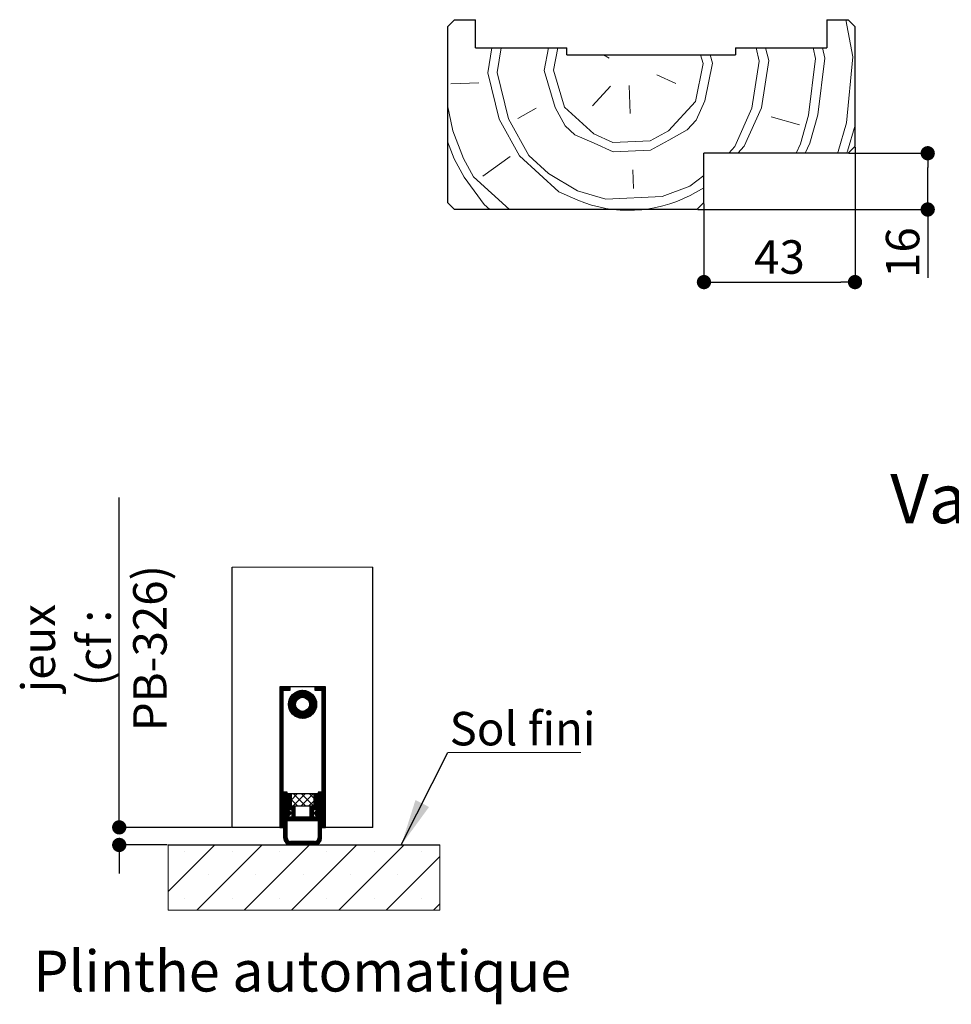
# Paper-space layout 'Feuille2' of a CAD drawing. Units: millimetres. Extents: x 74 to 278, y 10 to 308.
# Drawn here: x 91 to 157, y 96 to 166 of the extents above; entities that cross this region are included whole.
import ezdxf

# ---------------------------------------------------------------- set-up
doc = ezdxf.new("R2010")
doc.units = ezdxf.units.MM
doc.header["$PDSIZE"] = -1
doc.styles.add('SLDTEXTSTYLE0', font='TXT', dxfattribs={"width": 0.75})
doc.dimstyles.new('SLDDIMSTYLE1', dxfattribs={"dimtxt": 0.18, "dimasz": 3.302, "dimexe": 0, "dimexo": 0.0625, "dimgap": 0, "dimtad": 0, "dimtih": 1, "dimtoh": 1, "dimdec": 0, "dimrnd": 1e-09, "dimzin": 0, "dimdsep": 46, "dimtxsty": 'Standard', "dimsah": 1, "dimcen": 0.09, "dimadec": 0, "dimazin": 0, "dimtfac": 3.302, "dimtdec": 0, "dimtofl": 0, "dimtmove": 0, "dimatfit": 3, "dimfxl": 1, "dimfrac": 2, "dimtolj": 1, "dimtzin": 0, "dimarcsym": 0})
doc.dimstyles.new('SLDDIMSTYLE2', dxfattribs={"dimtxt": 2.38125, "dimasz": 1.016, "dimexe": 0, "dimexo": 0.0625, "dimgap": 0.595312, "dimtad": 1, "dimlfac": 4, "dimrnd": 1e-09, "dimzin": 12, "dimdsep": 46, "dimtxsty": 'SLDTEXTSTYLE0', "dimblk1": 'DOT', "dimblk2": 'DOT', "dimsah": 1, "dimcen": 0.09, "dimadec": 0, "dimazin": 3, "dimtfac": 1, "dimtofl": 0, "dimtmove": 0, "dimatfit": 3, "dimldrblk": 'DOT', "dimfxl": 1, "dimfrac": 2, "dimtolj": 1, "dimtzin": 12, "dimarcsym": 0})

# ---------------------------------------------------------------- blocks, each defined once
blk = doc.blocks.new('SW_HATCH_3')
at = {"color": 0, "linetype": 'Continuous', "lineweight": 18}
for p, q in [((-2.5, 0.026), (-2.47, 0.056)), ((-2.5, -0.044), (-2.4, 0.056)), ((-2.5, -0.115), (-2.33, 0.056)), ((-2.5, -0.185), (-2.259, 0.056)), ((-2.5, -0.255), (-2.189, 0.056)), ((-2.5, -0.325), (-2.119, 0.056)), ((-2.5, -0.395), (-2.049, 0.056)), ((-2.229, -0.194), (-1.979, 0.056)), ((-2.159, -0.194), (-1.909, 0.056)), ((-2.088, -0.194), (-1.838, 0.056)), ((-2.018, -0.194), (-1.768, 0.056)), ((-1.948, -0.194), (-1.75, 0.004)), ((0, 0), (0.056, 0.056)), ((0, -0.07), (0.126, 0.056)), ((0, -0.14), (0.196, 0.056)), ((0.016, -0.194), (0.266, 0.056)), ((0.086, -0.194), (0.336, 0.056)), ((0.157, -0.194), (0.407, 0.056)), ((0.227, -0.194), (0.477, 0.056)), ((0.297, -0.194), (0.547, 0.056)), ((0.367, -0.194), (0.617, 0.056)), ((0.437, -0.194), (0.687, 0.056)), ((0.5, -0.202), (0.75, 0.048)), ((-2.5, -0.465), (-2.25, -0.215)), ((-2.5, -0.536), (-2.25, -0.286)), ((-2.5, -0.606), (-2.25, -0.356)), ((-2.5, -0.676), (-2.25, -0.426)), ((-2.5, -0.746), (-2.25, -0.496)), ((-2.5, -0.816), (-2.25, -0.566)), ((-2.5, -0.886), (-2.25, -0.636)), ((-1.878, -0.194), (-1.75, -0.066)), ((-1.875, -1.173), (-0.896, -0.194)), ((-1.874, -1.242), (-0.827, -0.195)), ((-1.87, -1.099), (-0.97, -0.199)), ((-1.869, -1.307), (-0.762, -0.201)), ((-1.86, -1.369), (-0.701, -0.21)), ((-1.859, -1.017), (-1.052, -0.21)), ((-1.848, -1.427), (-0.643, -0.222)), ((-1.838, -0.926), (-1.143, -0.231)), ((-1.808, -0.194), (-1.75, -0.136)), ((-1.802, -0.82), (-1.249, -0.267)), ((-1.733, -0.681), (-1.388, -0.336)), ((-1.097, -0.746), (-0.587, -0.236)), ((-0.988, -0.707), (-0.535, -0.254)), ((-0.906, -0.695), (-0.484, -0.274)), ((-0.836, -0.696), (-0.436, -0.296)), ((-0.775, -0.704), (-0.39, -0.32)), ((-0.719, -0.719), (-0.346, -0.346)), ((-0.669, -0.739), (-0.303, -0.374)), ((-0.622, -0.763), (-0.263, -0.403)), ((-0.58, -0.79), (-0.224, -0.435)), ((-0.541, -0.822), (-0.187, -0.468)), ((-0.506, -0.857), (-0.152, -0.503)), ((-0.474, -0.895), (-0.119, -0.54)), ((-0.446, -0.937), (-0.087, -0.578)), ((-0.422, -0.983), (-0.057, -0.619)), ((-0.402, -1.033), (-0.029, -0.661)), ((0.5, -0.272), (0.75, -0.022)), ((0.5, -0.342), (0.75, -0.092)), ((0.5, -0.412), (0.75, -0.162)), ((0.5, -0.482), (0.75, -0.232)), ((0.5, -0.552), (0.75, -0.302)), ((0.5, -0.623), (0.75, -0.373)), ((0.5, -0.693), (0.75, -0.443)), ((0.5, -0.763), (0.75, -0.513)), ((0.5, -0.833), (0.75, -0.583)), ((0.5, -0.903), (0.75, -0.653)), ((-2.5, -0.957), (-2.25, -0.707)), ((-2.5, -1.027), (-2.25, -0.777)), ((-2.5, -1.097), (-2.25, -0.847)), ((-2.5, -1.167), (-2.25, -0.917)), ((-2.5, -1.237), (-2.25, -0.987)), ((-2.5, -1.307), (-2.25, -1.057)), ((-2.5, -1.377), (-2.25, -1.127)), ((-2.5, -1.448), (-2.25, -1.198)), ((-2.5, -1.518), (-2.25, -1.268)), ((-2.5, -1.588), (-2.25, -1.338)), ((-1.833, -1.482), (-1.323, -0.972)), ((-1.815, -1.535), (-1.362, -1.082)), ((-1.795, -1.585), (-1.374, -1.164)), ((-1.773, -1.633), (-1.373, -1.233)), ((-1.749, -1.679), (-1.365, -1.295)), ((-1.723, -1.723), (-1.35, -1.35)), ((-1.113, -2.165), (0.096, -0.956)), ((-1.055, -2.178), (0.109, -1.014)), ((-0.994, -2.187), (0.118, -1.075)), ((-0.93, -2.193), (0.123, -1.139)), ((-0.861, -2.194), (0.125, -1.208)), ((-0.787, -2.19), (0.121, -1.282)), ((-0.707, -2.18), (0.111, -1.363)), ((-0.421, -1.403), (0.081, -0.901)), ((-0.386, -1.088), (-0.003, -0.705)), ((-0.386, -1.298), (0.063, -0.849)), ((-0.377, -1.149), (0.021, -0.751)), ((-0.376, -1.217), (0.043, -0.799)), ((0.5, -0.973), (0.75, -0.723)), ((0.5, -1.043), (0.75, -0.793)), ((0.5, -1.114), (0.75, -0.864)), ((0.5, -1.184), (0.75, -0.934)), ((0.5, -1.254), (0.75, -1.004)), ((0.5, -1.324), (0.75, -1.074)), ((0.5, -1.394), (0.75, -1.144)), ((0.5, -1.464), (0.75, -1.214)), ((0.5, -1.535), (0.75, -1.285)), ((0.5, -1.605), (0.75, -1.355)), ((-2.5, -1.658), (-2.25, -1.408)), ((-2.5, -1.728), (-2.25, -1.478)), ((-2.5, -1.798), (-2.25, -1.548)), ((-2.5, -1.869), (-2.25, -1.619)), ((-2.5, -1.939), (-2.25, -1.689)), ((-2.5, -2.009), (-2.25, -1.759)), ((-2.5, -2.079), (-2.25, -1.829)), ((-2.5, -2.149), (-2.25, -1.899)), ((-2.5, -2.219), (-2.25, -1.969)), ((-2.5, -2.29), (-2.25, -2.04)), ((-1.696, -1.766), (-1.33, -1.401)), ((-1.666, -1.806), (-1.306, -1.447)), ((-1.634, -1.845), (-1.279, -1.489)), ((-1.601, -1.882), (-1.247, -1.528)), ((-1.566, -1.917), (-1.212, -1.563)), ((-1.529, -1.95), (-1.174, -1.595)), ((-1.491, -1.982), (-1.132, -1.623)), ((-1.451, -2.012), (-1.086, -1.647)), ((-1.409, -2.04), (-1.036, -1.668)), ((-1.365, -2.066), (-0.981, -1.683)), ((-1.319, -2.09), (-0.92, -1.692)), ((-1.271, -2.113), (-0.852, -1.694)), ((-1.221, -2.133), (-0.771, -1.683)), ((-1.168, -2.15), (-0.666, -1.649)), ((-0.617, -2.16), (0.091, -1.452)), ((-0.513, -2.126), (0.057, -1.557)), ((-0.378, -2.062), (-0.007, -1.691)), ((0.5, -1.675), (0.75, -1.425)), ((0.5, -1.745), (0.75, -1.495)), ((0.5, -1.815), (0.75, -1.565)), ((0.5, -1.885), (0.75, -1.635)), ((0.5, -1.956), (0.75, -1.706)), ((0.5, -2.026), (0.75, -1.776)), ((0.5, -2.096), (0.75, -1.846)), ((0.5, -2.166), (0.75, -1.916)), ((0.5, -2.236), (0.75, -1.986)), ((0.5, -2.306), (0.75, -2.056)), ((-2.5, -2.36), (-2.25, -2.11)), ((-2.5, -2.43), (-2.25, -2.18)), ((-2.5, -2.5), (-2.25, -2.25)), ((-2.5, -2.57), (-2.25, -2.32)), ((-2.5, -2.64), (-2.25, -2.39)), ((-2.5, -2.71), (-2.25, -2.46)), ((-2.5, -2.781), (-2.25, -2.531)), ((-2.5, -2.851), (-2.25, -2.601)), ((-2.5, -2.921), (-2.25, -2.671)), ((-2.5, -2.991), (-2.25, -2.741)), ((0.5, -2.376), (0.75, -2.126)), ((0.5, -2.447), (0.75, -2.197)), ((0.5, -2.517), (0.75, -2.267)), ((0.5, -2.587), (0.75, -2.337)), ((0.5, -2.657), (0.75, -2.407)), ((0.5, -2.727), (0.75, -2.477)), ((0.5, -2.797), (0.75, -2.547)), ((0.5, -2.868), (0.75, -2.618)), ((0.5, -2.938), (0.75, -2.688)), ((0.5, -3.008), (0.75, -2.758)), ((-2.5, -3.061), (-2.25, -2.811)), ((-2.5, -3.131), (-2.25, -2.881)), ((-2.5, -3.202), (-2.25, -2.952)), ((-2.5, -3.272), (-2.25, -3.022)), ((-2.5, -3.342), (-2.25, -3.092)), ((-2.5, -3.412), (-2.25, -3.162)), ((-2.5, -3.482), (-2.25, -3.232)), ((-2.5, -3.552), (-2.25, -3.302)), ((-2.5, -3.623), (-2.25, -3.373)), ((-2.5, -3.693), (-2.25, -3.443)), ((0.5, -3.078), (0.75, -2.828)), ((0.5, -3.148), (0.75, -2.898)), ((0.5, -3.218), (0.75, -2.968)), ((0.5, -3.289), (0.75, -3.039)), ((0.5, -3.359), (0.75, -3.109)), ((0.5, -3.429), (0.75, -3.179)), ((0.5, -3.499), (0.75, -3.249)), ((0.5, -3.569), (0.75, -3.319)), ((0.5, -3.639), (0.75, -3.389)), ((0.5, -3.709), (0.75, -3.459)), ((-2.5, -3.763), (-2.25, -3.513)), ((-2.5, -3.833), (-2.25, -3.583)), ((-2.5, -3.903), (-2.25, -3.653)), ((-2.5, -3.973), (-2.25, -3.723)), ((-2.5, -4.043), (-2.25, -3.793)), ((-2.5, -4.114), (-2.25, -3.864)), ((-2.5, -4.184), (-2.25, -3.934)), ((-2.5, -4.254), (-2.25, -4.004)), ((-2.5, -4.324), (-2.25, -4.074)), ((-2.5, -4.394), (-2.25, -4.144)), ((0.5, -3.78), (0.75, -3.53)), ((0.5, -3.85), (0.75, -3.6)), ((0.5, -3.92), (0.75, -3.67)), ((0.5, -3.99), (0.75, -3.74)), ((0.5, -4.06), (0.75, -3.81)), ((0.5, -4.13), (0.75, -3.88)), ((0.5, -4.201), (0.75, -3.951)), ((0.5, -4.271), (0.75, -4.021)), ((0.5, -4.341), (0.75, -4.091)), ((0.5, -4.411), (0.75, -4.161)), ((-2.5, -4.464), (-2.25, -4.214)), ((-2.5, -4.535), (-2.25, -4.285)), ((-2.5, -4.605), (-2.25, -4.355)), ((-2.5, -4.675), (-2.25, -4.425)), ((-2.5, -4.745), (-2.25, -4.495)), ((-2.5, -4.815), (-2.25, -4.565)), ((-2.5, -4.885), (-2.25, -4.635)), ((-2.5, -4.956), (-2.25, -4.706)), ((-2.5, -5.026), (-2.25, -4.776)), ((-2.5, -5.096), (-2.25, -4.846)), ((0.5, -4.481), (0.75, -4.231)), ((0.5, -4.551), (0.75, -4.301)), ((0.5, -4.622), (0.75, -4.372)), ((0.5, -4.692), (0.75, -4.442)), ((0.5, -4.762), (0.75, -4.512)), ((0.5, -4.832), (0.75, -4.582)), ((0.5, -4.902), (0.75, -4.652)), ((0.5, -4.972), (0.75, -4.722)), ((0.5, -5.043), (0.75, -4.793)), ((0.5, -5.113), (0.75, -4.863)), ((-2.5, -5.166), (-2.25, -4.916)), ((-2.5, -5.236), (-2.25, -4.986)), ((-2.5, -5.306), (-2.25, -5.056)), ((-2.5, -5.376), (-2.25, -5.126)), ((-2.5, -5.447), (-2.25, -5.197)), ((-2.5, -5.517), (-2.25, -5.267)), ((-2.5, -5.587), (-2.25, -5.337)), ((-2.5, -5.657), (-2.25, -5.407)), ((-2.5, -5.727), (-2.25, -5.477)), ((-2.5, -5.797), (-2.25, -5.547)), ((0.5, -5.183), (0.75, -4.933)), ((0.5, -5.253), (0.75, -5.003)), ((0.5, -5.323), (0.75, -5.073)), ((0.5, -5.393), (0.75, -5.143)), ((0.5, -5.463), (0.75, -5.213)), ((0.5, -5.534), (0.75, -5.284)), ((0.5, -5.604), (0.75, -5.354)), ((0.5, -5.674), (0.75, -5.424)), ((0.5, -5.744), (0.75, -5.494)), ((0.5, -5.814), (0.75, -5.564)), ((-2.5, -5.868), (-2.25, -5.618)), ((-2.5, -5.938), (-2.25, -5.688)), ((-2.5, -6.008), (-2.25, -5.758)), ((-2.5, -6.078), (-2.25, -5.828)), ((-2.5, -6.148), (-2.25, -5.898)), ((-2.5, -6.218), (-2.25, -5.968)), ((-2.5, -6.289), (-2.25, -6.039)), ((-2.5, -6.359), (-2.25, -6.109)), ((-2.5, -6.429), (-2.25, -6.179)), ((-2.5, -6.499), (-2.25, -6.249)), ((0.5, -5.884), (0.75, -5.634)), ((0.5, -5.955), (0.75, -5.705)), ((0.5, -6.025), (0.75, -5.775)), ((0.5, -6.095), (0.75, -5.845)), ((0.5, -6.165), (0.75, -5.915)), ((0.5, -6.235), (0.75, -5.985)), ((0.5, -6.305), (0.75, -6.055)), ((0.5, -6.376), (0.75, -6.126)), ((0.5, -6.446), (0.75, -6.196)), ((0.5, -6.516), (0.75, -6.266)), ((-2.5, -6.569), (-2.25, -6.319)), ((-2.5, -6.639), (-2.25, -6.389)), ((-2.5, -6.709), (-2.25, -6.459)), ((-2.5, -6.78), (-2.25, -6.53)), ((-2.5, -6.85), (-2.25, -6.6)), ((-2.5, -6.92), (-2.25, -6.67)), ((-2.5, -6.99), (-2.25, -6.74)), ((-2.5, -7.06), (-2.25, -6.81)), ((-2.5, -7.13), (-2.25, -6.88)), ((-2.5, -7.201), (-2.25, -6.951)), ((0.5, -6.586), (0.75, -6.336)), ((0.5, -6.656), (0.75, -6.406)), ((0.5, -6.726), (0.75, -6.476)), ((0.5, -6.796), (0.75, -6.546)), ((0.5, -6.867), (0.75, -6.617)), ((0.5, -6.937), (0.75, -6.687)), ((0.5, -7.007), (0.75, -6.757)), ((0.5, -7.077), (0.75, -6.827)), ((0.5, -7.147), (0.75, -6.897)), ((0.5, -7.217), (0.75, -6.967)), ((-2.5, -7.271), (-2.25, -7.021)), ((-2.5, -7.341), (-2.25, -7.091)), ((-2.5, -7.411), (-2.25, -7.161)), ((-2.5, -7.481), (-2.25, -7.231)), ((-2.5, -7.551), (-2.25, -7.301)), ((-2.5, -7.622), (-2.25, -7.372)), ((-2.5, -7.692), (-2.25, -7.442)), ((-2.5, -7.762), (-2.25, -7.512)), ((-2.5, -7.832), (-2.25, -7.582)), ((-2.5, -7.902), (-2.25, -7.652)), ((-2.225, -7.487), (-2.182, -7.444)), ((-2.225, -7.557), (-2.112, -7.444)), ((-2.225, -7.627), (-2.042, -7.444)), ((-2.225, -7.697), (-1.975, -7.447)), ((-2.225, -7.768), (-1.975, -7.518)), ((-2.225, -7.838), (-1.975, -7.588)), ((-2.225, -7.908), (-1.975, -7.658)), ((-1.95, -7.633), (-1.886, -7.569)), ((-1.95, -7.703), (-1.816, -7.569)), ((-1.95, -7.773), (-1.746, -7.569)), ((-1.95, -7.843), (-1.7, -7.593)), ((-1.95, -7.913), (-1.7, -7.663)), ((-1.687, -8.002), (-1.255, -7.569)), ((-1.544, -8.419), (-0.694, -7.569)), ((-0.665, -8.419), (-1.515, -7.569)), ((-0.982, -8.419), (-0.132, -7.569)), ((-0.104, -8.419), (-0.954, -7.569)), ((-0.063, -7.899), (-0.392, -7.569)), ((-0.05, -7.627), (0.008, -7.569)), ((-0.05, -7.697), (0.078, -7.569)), ((-0.05, -7.767), (0.148, -7.569)), ((-0.05, -7.838), (0.2, -7.588)), ((-0.05, -7.908), (0.2, -7.658)), ((0.225, -7.492), (0.273, -7.444)), ((0.225, -7.563), (0.343, -7.444)), ((0.225, -7.633), (0.414, -7.444)), ((0.225, -7.703), (0.475, -7.453)), ((0.225, -7.773), (0.475, -7.523)), ((0.225, -7.843), (0.475, -7.593)), ((0.225, -7.913), (0.475, -7.663)), ((0.5, -7.288), (0.75, -7.038)), ((0.5, -7.358), (0.75, -7.108)), ((0.5, -7.428), (0.75, -7.178)), ((0.5, -7.498), (0.75, -7.248)), ((0.5, -7.568), (0.75, -7.318)), ((0.5, -7.638), (0.75, -7.388)), ((0.5, -7.709), (0.75, -7.459)), ((0.5, -7.779), (0.75, -7.529)), ((0.5, -7.849), (0.75, -7.599)), ((0.5, -7.919), (0.75, -7.669)), ((-2.5, -7.972), (-2.25, -7.722)), ((-2.5, -8.043), (-2.25, -7.793)), ((-2.5, -8.113), (-2.25, -7.863)), ((-2.5, -8.183), (-2.25, -7.933)), ((-2.5, -8.253), (-2.25, -8.003)), ((-2.5, -8.323), (-2.25, -8.073)), ((-2.5, -8.393), (-2.25, -8.143)), ((-2.5, -8.463), (-2.25, -8.213)), ((-2.5, -8.534), (-2.25, -8.284)), ((-2.5, -8.604), (-2.25, -8.354)), ((-2.225, -7.978), (-1.975, -7.728)), ((-2.225, -8.048), (-1.975, -7.798)), ((-2.225, -8.118), (-1.975, -7.868)), ((-2.225, -8.188), (-1.975, -7.938)), ((-2.225, -8.259), (-1.975, -8.009)), ((-2.225, -8.329), (-1.975, -8.079)), ((-2.225, -8.399), (-1.975, -8.149)), ((-2.225, -8.469), (-1.975, -8.219)), ((-2.225, -8.539), (-1.975, -8.289)), ((-2.225, -8.609), (-1.975, -8.359)), ((-1.95, -7.984), (-1.7, -7.734)), ((-1.95, -8.054), (-1.7, -7.804)), ((-1.95, -8.124), (-1.7, -7.874)), ((-1.95, -8.194), (-1.7, -7.944)), ((-1.95, -8.264), (-1.7, -8.014)), ((-1.95, -8.334), (-1.7, -8.084)), ((-1.95, -8.405), (-1.7, -8.155)), ((-1.95, -8.475), (-1.7, -8.225)), ((-1.95, -8.545), (-1.7, -8.295)), ((-1.95, -8.615), (-1.7, -8.365)), ((-1.226, -8.419), (-1.687, -7.958)), ((-0.421, -8.419), (-0.063, -8.061)), ((-0.35, -8.769), (0.2, -8.219)), ((-0.35, -8.839), (0.2, -8.289)), ((-0.35, -8.909), (0.2, -8.359)), ((-0.05, -7.978), (0.2, -7.728)), ((-0.05, -8.048), (0.2, -7.798)), ((-0.05, -8.118), (0.2, -7.868)), ((-0.05, -8.188), (0.2, -7.938)), ((-0.05, -8.259), (0.2, -8.009)), ((-0.05, -8.329), (0.2, -8.079)), ((-0.05, -8.399), (0.2, -8.149)), ((0.225, -7.984), (0.475, -7.734)), ((0.225, -8.054), (0.475, -7.804)), ((0.225, -8.124), (0.475, -7.874)), ((0.225, -8.194), (0.475, -7.944)), ((0.225, -8.264), (0.475, -8.014)), ((0.225, -8.334), (0.475, -8.084)), ((0.225, -8.404), (0.475, -8.154)), ((0.225, -8.475), (0.475, -8.225)), ((0.225, -8.545), (0.475, -8.295)), ((0.225, -8.615), (0.475, -8.365)), ((0.5, -7.989), (0.75, -7.739)), ((0.5, -8.059), (0.75, -7.809)), ((0.5, -8.129), (0.75, -7.879)), ((0.5, -8.2), (0.75, -7.95)), ((0.5, -8.27), (0.75, -8.02)), ((0.5, -8.34), (0.75, -8.09)), ((0.5, -8.41), (0.75, -8.16)), ((0.5, -8.48), (0.75, -8.23)), ((0.5, -8.55), (0.75, -8.3)), ((0.5, -8.621), (0.75, -8.371)), ((-2.5, -8.674), (-2.25, -8.424)), ((-2.5, -8.744), (-2.25, -8.494)), ((-2.5, -8.814), (-2.25, -8.564)), ((-2.5, -8.884), (-2.25, -8.634)), ((-2.5, -8.955), (-2.25, -8.705)), ((-2.5, -9.025), (-2.25, -8.775)), ((-2.5, -9.095), (-2.25, -8.845)), ((-2.5, -9.165), (-2.25, -8.915)), ((-2.5, -9.235), (-2.25, -8.985)), ((-2.5, -9.305), (-2.25, -9.055)), ((-2.225, -8.68), (-1.975, -8.43)), ((-2.225, -8.75), (-1.975, -8.5)), ((-2.225, -8.82), (-1.975, -8.57)), ((-2.225, -8.89), (-1.975, -8.64)), ((-2.225, -8.96), (-1.975, -8.71)), ((-2.225, -9.03), (-1.951, -8.757)), ((-2.225, -9.101), (-1.881, -8.757)), ((-2.225, -9.171), (-1.831, -8.777)), ((-2.225, -9.241), (-1.91, -8.925)), ((-2.225, -9.311), (-1.898, -8.984)), ((-2.225, -9.381), (-1.851, -9.007)), ((-1.946, -8.682), (-1.696, -8.432)), ((-1.905, -9.132), (-1.696, -8.922)), ((-1.88, -9.457), (-1.4, -8.977)), ((-1.876, -8.682), (-1.626, -8.432)), ((-1.869, -8.885), (-1.797, -8.813)), ((-1.81, -8.896), (-1.763, -8.849)), ((-1.809, -9.457), (-1.4, -9.047)), ((-1.806, -8.682), (-1.556, -8.432)), ((-1.788, -8.944), (-1.73, -8.886)), ((-1.736, -8.682), (-1.486, -8.432)), ((-1.666, -8.682), (-1.416, -8.432)), ((-1.65, -8.736), (-1.4, -8.486)), ((-1.65, -8.806), (-1.4, -8.556)), ((-1.65, -8.876), (-1.4, -8.626)), ((-1.65, -8.946), (-1.4, -8.696)), ((-1.65, -9.017), (-1.4, -8.767)), ((-1.65, -9.087), (-1.4, -8.837)), ((-1.65, -9.157), (-1.4, -8.907)), ((-0.547, -9.457), (-0.1, -9.01)), ((-0.476, -9.457), (-0.1, -9.08)), ((-0.35, -8.488), (-0.293, -8.432)), ((-0.35, -8.559), (-0.223, -8.432)), ((-0.35, -8.629), (-0.153, -8.432)), ((-0.35, -8.699), (-0.083, -8.432)), ((-0.35, -8.979), (-0.1, -8.729)), ((-0.35, -9.05), (-0.1, -8.8)), ((-0.35, -9.12), (-0.1, -8.87)), ((-0.35, -9.19), (-0.1, -8.94)), ((-0.055, -8.965), (0.153, -8.757)), ((-0.052, -8.682), (0.2, -8.429)), ((-0.021, -9.002), (0.038, -8.943)), ((0.012, -9.038), (0.059, -8.991)), ((0.018, -8.682), (0.2, -8.5)), ((0.046, -9.074), (0.116, -9.005)), ((0.08, -9.11), (0.475, -8.716)), ((0.088, -8.682), (0.2, -8.57)), ((0.099, -8.882), (0.224, -8.757)), ((0.129, -9.132), (0.475, -8.786)), ((0.147, -8.903), (0.475, -8.575)), ((0.158, -8.682), (0.2, -8.64)), ((0.16, -8.96), (0.475, -8.646)), ((0.199, -9.132), (0.475, -8.856)), ((0.225, -8.685), (0.475, -8.435)), ((0.225, -8.755), (0.475, -8.505)), ((0.225, -9.176), (0.475, -8.926)), ((0.225, -9.246), (0.475, -8.996)), ((0.225, -9.317), (0.475, -9.067)), ((0.5, -8.691), (0.75, -8.441)), ((0.5, -8.761), (0.75, -8.511)), ((0.5, -8.831), (0.75, -8.581)), ((0.5, -8.901), (0.75, -8.651)), ((0.5, -8.971), (0.75, -8.721)), ((0.5, -9.042), (0.75, -8.792)), ((0.5, -9.112), (0.75, -8.862)), ((0.5, -9.182), (0.75, -8.932)), ((0.5, -9.252), (0.75, -9.002)), ((0.5, -9.322), (0.75, -9.072)), ((-2.5, -9.376), (-2.25, -9.126)), ((-2.5, -9.446), (-2.25, -9.196)), ((-2.5, -9.516), (-2.25, -9.266)), ((-2.5, -9.586), (-2.25, -9.336)), ((-2.5, -9.656), (-2.25, -9.406)), ((-2.5, -9.726), (-2.25, -9.476)), ((-2.5, -9.796), (-2.25, -9.546)), ((-2.5, -9.867), (-2.25, -9.617)), ((-2.5, -9.937), (-2.25, -9.687)), ((-2.437, -9.944), (-2.25, -9.757)), ((-2.225, -9.451), (-1.975, -9.201)), ((-2.225, -9.521), (-1.975, -9.271)), ((-2.225, -9.592), (-1.975, -9.342)), ((-2.225, -9.662), (-1.975, -9.412)), ((-2.225, -9.732), (-1.975, -9.482)), ((-2.225, -9.802), (-1.975, -9.552)), ((-2.225, -9.872), (-1.975, -9.622)), ((-2.225, -9.942), (-1.975, -9.692)), ((-2.225, -10.013), (-1.975, -9.763)), ((-1.95, -9.246), (-1.91, -9.207)), ((-1.95, -9.317), (-1.84, -9.207)), ((-1.95, -9.387), (-1.77, -9.207)), ((-1.95, -9.457), (-1.7, -9.207)), ((-1.739, -9.457), (-1.4, -9.117)), ((-1.669, -9.457), (-1.4, -9.188)), ((-1.599, -9.457), (-1.349, -9.207)), ((-1.529, -9.457), (-1.279, -9.207)), ((-1.459, -9.457), (-1.209, -9.207)), ((-1.388, -9.457), (-1.138, -9.207)), ((-1.318, -9.457), (-1.068, -9.207)), ((-1.248, -9.457), (-0.998, -9.207)), ((-1.178, -9.457), (-0.928, -9.207)), ((-1.108, -9.457), (-0.858, -9.207)), ((-1.038, -9.457), (-0.788, -9.207)), ((-0.968, -9.457), (-0.718, -9.207)), ((-0.897, -9.457), (-0.647, -9.207)), ((-0.827, -9.457), (-0.577, -9.207)), ((-0.757, -9.457), (-0.507, -9.207)), ((-0.687, -9.457), (-0.437, -9.207)), ((-0.617, -9.457), (-0.367, -9.207)), ((-0.406, -9.457), (-0.1, -9.15)), ((-0.336, -9.457), (-0.086, -9.207)), ((-0.266, -9.457), (-0.016, -9.207)), ((-0.196, -9.457), (0.054, -9.207)), ((-0.126, -9.457), (0.124, -9.207)), ((-0.055, -9.457), (0.195, -9.207)), ((0.015, -9.457), (0.2, -9.271)), ((0.085, -9.457), (0.2, -9.342)), ((0.155, -9.457), (0.2, -9.412)), ((0.225, -9.387), (0.475, -9.137)), ((0.225, -9.457), (0.475, -9.207)), ((0.225, -9.527), (0.475, -9.277)), ((0.225, -9.597), (0.475, -9.347)), ((0.225, -9.667), (0.475, -9.417)), ((0.225, -9.737), (0.475, -9.487)), ((0.225, -9.808), (0.475, -9.558)), ((0.225, -9.878), (0.475, -9.628)), ((0.225, -9.948), (0.475, -9.698)), ((0.225, -10.018), (0.475, -9.768)), ((0.5, -9.392), (0.75, -9.142)), ((0.5, -9.462), (0.75, -9.212)), ((0.5, -9.533), (0.75, -9.283)), ((0.5, -9.603), (0.75, -9.353)), ((0.5, -9.673), (0.75, -9.423)), ((0.5, -9.743), (0.75, -9.493)), ((0.5, -9.813), (0.75, -9.563)), ((0.5, -9.883), (0.75, -9.633)), ((0.509, -9.944), (0.75, -9.704)), ((0.58, -9.944), (0.75, -9.774)), ((-2.367, -9.944), (-2.25, -9.827)), ((-2.297, -9.944), (-2.25, -9.897)), ((-2.225, -10.083), (-1.975, -9.833)), ((-2.225, -10.153), (-1.975, -9.903)), ((-2.225, -10.223), (-1.975, -9.973)), ((-2.225, -10.293), (-1.975, -10.043)), ((-2.225, -10.363), (-1.975, -10.113)), ((-2.225, -10.434), (-1.975, -10.184)), ((-2.225, -10.504), (-1.975, -10.254)), ((-2.225, -10.574), (-1.975, -10.324)), ((-2.225, -10.644), (-1.975, -10.394)), ((-2.225, -10.714), (-1.975, -10.464)), ((0.224, -10.721), (0.475, -10.47)), ((0.225, -10.088), (0.475, -9.838)), ((0.225, -10.158), (0.475, -9.908)), ((0.225, -10.229), (0.475, -9.979)), ((0.225, -10.299), (0.475, -10.049)), ((0.225, -10.369), (0.475, -10.119)), ((0.225, -10.439), (0.475, -10.189)), ((0.225, -10.509), (0.475, -10.259)), ((0.225, -10.579), (0.475, -10.329)), ((0.225, -10.65), (0.475, -10.4)), ((0.65, -9.944), (0.75, -9.844)), ((0.72, -9.944), (0.75, -9.914)), ((-10.438, -14.507), (-7.125, -11.194)), ((-8.393, -15.83), (-3.757, -11.194)), ((-5.026, -15.83), (-0.39, -11.194)), ((-2.218, -10.777), (-1.975, -10.534)), ((-2.205, -10.834), (-1.975, -10.604)), ((-2.187, -10.886), (-1.975, -10.675)), ((-2.164, -10.934), (-1.971, -10.74)), ((-2.137, -10.977), (-1.954, -10.794)), ((-2.107, -11.017), (-1.929, -10.839)), ((-2.073, -11.053), (-1.896, -10.876)), ((-2.036, -11.086), (-1.856, -10.907)), ((-1.995, -11.115), (-1.809, -10.93)), ((-1.95, -11.141), (-1.752, -10.943)), ((-1.901, -11.162), (-1.683, -10.944)), ((-1.848, -11.179), (-1.613, -10.944)), ((-1.789, -11.19), (-1.543, -10.944)), ((-1.723, -11.194), (-1.473, -10.944)), ((-1.658, -15.83), (2.978, -11.194)), ((-1.653, -11.194), (-1.403, -10.944)), ((-1.582, -11.194), (-1.332, -10.944)), ((-1.512, -11.194), (-1.262, -10.944)), ((-1.442, -11.194), (-1.192, -10.944)), ((-1.372, -11.194), (-1.122, -10.944)), ((-1.302, -11.194), (-1.052, -10.944)), ((-1.232, -11.194), (-0.982, -10.944)), ((-1.162, -11.194), (-0.912, -10.944)), ((-1.091, -11.194), (-0.841, -10.944)), ((-1.021, -11.194), (-0.771, -10.944)), ((-0.951, -11.194), (-0.701, -10.944)), ((-0.881, -11.194), (-0.631, -10.944)), ((-0.811, -11.194), (-0.561, -10.944)), ((-0.741, -11.194), (-0.491, -10.944)), ((-0.67, -11.194), (-0.42, -10.944)), ((-0.6, -11.194), (-0.35, -10.944)), ((-0.53, -11.194), (-0.28, -10.944)), ((-0.46, -11.194), (-0.21, -10.944)), ((-0.39, -11.194), (-0.14, -10.944)), ((-0.32, -11.194), (-0.07, -10.944)), ((-0.249, -11.194), (0.002, -10.943)), ((-0.179, -11.194), (0.111, -10.904)), ((-0.109, -11.194), (0.475, -10.61)), ((-0.039, -11.194), (0.475, -10.68)), ((0.035, -11.191), (0.471, -10.754)), ((0.124, -11.171), (0.452, -10.843)), ((0.185, -10.83), (0.475, -10.54)), ((0.262, -11.104), (0.384, -10.981)), ((1.709, -15.83), (6.345, -11.194)), ((-9.243, -11.628), (-9.243, -11.628)), ((-5.875, -11.628), (-5.875, -11.628)), ((-2.507, -11.628), (-2.507, -11.628)), ((0.86, -11.628), (0.86, -11.628)), ((4.228, -11.628), (4.228, -11.628)), ((7.595, -11.628), (7.595, -11.628)), ((5.077, -15.83), (8.894, -12.014)), ((-7.559, -13.312), (-7.559, -13.312)), ((-4.191, -13.312), (-4.191, -13.312)), ((-0.824, -13.312), (-0.824, -13.312)), ((2.544, -13.312), (2.544, -13.312)), ((5.912, -13.312), (5.912, -13.312)), ((-9.243, -14.996), (-9.243, -14.996)), ((-5.875, -14.996), (-5.875, -14.996)), ((-2.507, -14.996), (-2.507, -14.996)), ((0.86, -14.996), (0.86, -14.996)), ((4.228, -14.996), (4.228, -14.996)), ((7.595, -14.996), (7.595, -14.996)), ((8.444, -15.83), (8.894, -15.381))]:
    blk.add_line(p, q, dxfattribs=at)
blk = doc.blocks.new('_DOT')
at = {"color": 0, "linetype": 'ByBlock', "lineweight": -2}
blk.add_line((-0.5, 0), (-1, 0), dxfattribs=at)
at = {"color": 0, "linetype": 'ByBlock', "const_width": 0.5}
blk.add_lwpolyline([(-0.25, 0, 1), (0.25, 0, 1)], format="xyb", close=True, dxfattribs=at)
blk = doc.blocks.new('*D121')
at = {"color": 0, "linetype": 'Continuous', "lineweight": -2}
for p, q in [((98.038, 108.511), (98.038, 131.974)), ((98.038, 109.527), (98.038, 110.543)), ((106.024, 108.511), (98.038, 108.511)), ((101.461, 107.261), (98.038, 107.261)), ((98.038, 106.245), (98.038, 105.229))]:
    blk.add_line(p, q, dxfattribs=at)
at = {"layer": 'Defpoints', "color": 0}
for p in [(106.087, 108.511), (98.038, 107.261), (101.524, 107.261)]:
    blk.add_point(p, dxfattribs=at)
at = {"color": 0, "lineweight": -2, "xscale": 1.016, "yscale": 1.016, "zscale": 1.016}
for p, rotation in [((98.038, 108.511), 270), ((98.038, 107.261), 90)]:
    blk.add_blockref('_DOT', p, dxfattribs=dict(at, rotation=rotation))
at = {"color": 0, "lineweight": 18, "insert": (91.092, 121.259), "char_height": 2.38125, "attachment_point": 2, "rotation": 90, "style": 'SLDTEXTSTYLE0'}
blk.add_mtext('\\A1;jeux\\P(cf : PB-326)', dxfattribs=at)
blk = doc.blocks.new('SW_NOTE_5')
at = {"color": 0, "linetype": 'Continuous', "lineweight": 0}
for p, q in [((0, 0), (9.463, 0)), ((9.463, 0), (0, 0)), ((0, 0), (9.463, 0)), ((9.463, 0), (0, 0)), ((0, 0), (9.463, 0)), ((9.463, 0), (0, 0))]:
    blk.add_line(p, q, dxfattribs=at)
at = {"color": 0, "linetype": 'Continuous', "lineweight": 0, "insert": (0.116, 2.897), "char_height": 2.3813, "attachment_point": 1, "style": 'SLDTEXTSTYLE0'}
blk.add_mtext('Sol fini', dxfattribs=at)
blk = doc.blocks.new('SW_HATCH_5')
at = {"color": 0, "linetype": 'Continuous', "lineweight": 18}
for p, q in [((-0.051, 9.5), (0.447, 6.85)), ((-25.528, 5.716), (-25.252, 7.5)), ((-24.862, 5.745), (-24.59, 7.5)), ((-21.532, 5.89), (-21.204, 7.5)), ((-20.866, 5.919), (-20.544, 7.5)), ((-6.445, 7.5), (-6.213, 6.559)), ((-5.772, 7.5), (-5.547, 6.588)), ((-2.38, 7.5), (-2.217, 6.733)), ((-1.707, 7.5), (-1.551, 6.763)), ((-16.899, 6.76), (-17.296, 7)), ((-10.759, 3.691), (-10.21, 6.385)), ((-10.392, 7), (-10.21, 6.385)), ((-10.093, 3.72), (-9.544, 6.414)), ((-9.718, 7), (-9.544, 6.414)), ((-2.709, 2.708), (-2.217, 6.733)), ((-2.043, 2.737), (-1.551, 6.763)), ((-0.016, 2.159), (0.447, 6.85)), ((-21.532, 5.89), (-20.75, 3.255)), ((-20.866, 5.919), (-20.084, 3.284)), ((-26.165, 5.021), (-28.163, 4.933)), ((-13.511, 5.573), (-12.15, 4.965)), ((-16.812, 4.762), (-18.086, 3.371)), ((-15.48, 4.82), (-15.392, 2.822)), ((-10.701, 2.359), (-10.093, 3.72)), ((-28.402, 3.415), (-28.018, 1.603)), ((-22.082, 3.197), (-23.385, 2.473)), ((-20.75, 3.255), (-20.026, 1.952)), ((-5.373, 2.592), (-3.346, 2.013)), ((-3.288, 0.681), (-2.709, 2.708)), ((-2.622, 0.71), (-2.043, 2.737)), ((-0.594, 0.131), (-0.016, 2.159)), ((-28.018, 1.603), (-27.265, -0.366)), ((0.072, 0.16), (0.598, 2.004)), ((-28.402, 0.837), (-27.931, -0.395)), ((-2.939, 0), (-2.622, 0.71)), ((-8.387, 0), (-7.95, 0.477)), ((-7.748, 0), (-7.284, 0.507)), ((-3.592, 0), (-3.288, 0.681)), ((-0.653, 0), (-0.594, 0.131)), ((0, 0), (0.072, 0.16)), ((-27.931, -0.395), (-27.207, -1.698)), ((-27.265, -0.366), (-26.541, -1.669)), ((-23.935, -0.22), (-25.875, -1.64)), ((-22.603, -0.162), (-21.212, -1.436)), ((-15.218, -1.174), (-15.16, -2.507)), ((-27.207, -1.698), (-25.787, -3.638)), ((-26.541, -1.669), (-23.997, -4)), ((-21.212, -1.436), (-19.156, -2.681)), ((-11.164, -2.332), (-10.152, -1.592)), ((-19.156, -2.681), (-17.129, -3.26)), ((-11.135, -2.998), (-10.152, -2.452)), ((-25.787, -3.638), (-25.392, -4))]:
    blk.add_line(p, q, dxfattribs=at)
at = {"color": 0, "linetype": 'Continuous', "lineweight": 18, "flags": 128}
for points in [[(-7.95, 0.477), (-6.734, 3.2), (-6.213, 6.559)], [(-7.284, 0.507), (-6.068, 3.229), (-5.547, 6.588)], [(-25.528, 5.716), (-24.717, 2.415), (-23.269, -0.191)], [(-24.862, 5.745), (-24.051, 2.444), (-22.603, -0.162)], [(-20.084, 3.284), (-17.998, 1.373), (-16.637, 0.765), (-13.973, 0.882), (-12.67, 1.606), (-10.759, 3.691)], [(-20.026, 1.952), (-19.331, 1.315), (-17.969, 0.707), (-16.608, 0.099), (-13.944, 0.216), (-12.641, 0.94), (-11.338, 1.664), (-10.701, 2.359)], [(-23.269, -0.191), (-20.488, -2.739), (-19.127, -3.347)], [(-17.129, -3.26), (-13.133, -3.085), (-11.164, -2.332)]]:
    blk.add_lwpolyline(points, dxfattribs=at)
at = {"color": 0, "linetype": 'Continuous', "lineweight": 18}
blk.add_arc((-15.509, 5.486), 9.545, 247.7247, 297.27529, dxfattribs=at)
blk = doc.blocks.new('*D129')
at = {"color": 0, "linetype": 'Continuous', "lineweight": -2}
for p, q in [((150.396, 156.892), (150.396, 147.291)), ((139.646, 152.892), (139.646, 147.291)), ((140.662, 147.291), (149.38, 147.291))]:
    blk.add_line(p, q, dxfattribs=at)
at = {"layer": 'Defpoints', "color": 0}
for p in [(150.396, 156.955), (139.646, 152.955), (150.396, 147.291)]:
    blk.add_point(p, dxfattribs=at)
at = {"color": 0, "lineweight": -2, "xscale": 1.016, "yscale": 1.016, "zscale": 1.016, "rotation": 180}
blk.add_blockref('_DOT', (139.646, 147.291), dxfattribs=at)
at = {"color": 0, "lineweight": -2, "xscale": 1.016, "yscale": 1.016, "zscale": 1.016}
blk.add_blockref('_DOT', (150.396, 147.291), dxfattribs=at)
at = {"color": 0, "lineweight": 18, "insert": (145.021, 150.267), "char_height": 2.3813, "attachment_point": 2, "style": 'SLDTEXTSTYLE0'}
blk.add_mtext('\\A1;43', dxfattribs=at)
blk = doc.blocks.new('*D130')
at = {"color": 0, "linetype": 'Continuous', "lineweight": -2}
for p, q in [((149.958, 156.455), (155.568, 156.455)), ((155.568, 153.471), (155.568, 155.439)), ((139.208, 152.455), (155.568, 152.455)), ((155.568, 152.455), (155.568, 147.605))]:
    blk.add_line(p, q, dxfattribs=at)
at = {"layer": 'Defpoints', "color": 0}
for p in [(149.896, 156.455), (155.568, 156.455), (139.146, 152.455)]:
    blk.add_point(p, dxfattribs=at)
at = {"color": 0, "lineweight": -2, "xscale": 1.016, "yscale": 1.016, "zscale": 1.016}
for p, rotation in [((155.568, 156.455), 90), ((155.568, 152.455), 270)]:
    blk.add_blockref('_DOT', p, dxfattribs=dict(at, rotation=rotation))
at = {"color": 0, "lineweight": 18, "insert": (152.591, 149.391), "char_height": 2.3813, "attachment_point": 2, "rotation": 90, "style": 'SLDTEXTSTYLE0'}
blk.add_mtext('\\A1;16', dxfattribs=at)

psp = doc.layouts.new('Feuille2')

# ---------------------------------------------------------------- linework, layer by layer
at = {"color": 7, "linetype": 'Continuous', "lineweight": 25}
for p, q in [((121.39599, 165.45454), (121.89599, 165.95454)), ((121.39599, 165.45454), (121.39599, 152.95454)), ((121.89599, 165.95454), (123.39599, 165.95454)), ((123.39599, 163.95454), (123.39599, 165.95454)), ((148.39599, 165.95454), (149.89599, 165.95454)), ((148.39599, 165.95454), (148.39599, 163.95454)), ((149.89599, 165.95454), (150.39599, 165.45454)), ((150.39599, 156.95454), (150.39599, 165.45454)), ((123.39599, 163.95454), (129.89599, 163.95454)), ((129.89599, 163.45454), (129.89599, 163.95454)), ((141.89599, 163.95454), (148.39599, 163.95454)), ((141.89599, 163.95454), (141.89599, 163.45454)), ((129.89599, 163.45454), (141.89599, 163.45454)), ((150.39599, 156.95454), (149.89599, 156.45454)), ((139.64599, 152.95454), (139.64599, 156.45454)), ((149.89599, 156.45454), (139.64599, 156.45454)), ((121.89599, 152.45454), (121.39599, 152.95454)), ((139.64599, 152.95454), (139.14599, 152.45454)), ((139.14599, 152.45454), (121.89599, 152.45454)), ((106.08654, 108.51102), (106.08654, 127.02634)), ((116.08654, 108.51102), (116.08654, 127.02634)), ((109.46154, 118.51101), (109.46154, 108.51102)), ((112.71154, 118.51101), (109.46154, 118.51101)), ((110.21154, 118.51101), (109.46154, 118.51101)), ((110.21154, 118.26101), (110.21154, 118.51101)), ((112.71154, 118.51101), (111.96154, 118.51101)), ((111.96154, 118.51101), (111.96154, 118.26101)), ((112.71154, 108.51102), (112.71154, 118.51101)), ((109.71154, 108.51102), (109.71154, 118.26101)), ((109.71154, 118.26101), (110.21154, 118.26101)), ((111.96154, 118.26101), (112.46154, 118.26101)), ((112.46154, 118.26101), (112.46154, 108.51102)), ((109.98654, 111.01101), (109.73654, 111.01101)), ((109.73654, 111.01101), (109.73654, 107.76101)), ((109.98654, 109.69852), (109.98654, 111.01101)), ((110.26154, 110.88601), (110.01154, 110.88601)), ((110.01154, 110.88601), (110.01154, 109.77351)), ((110.26154, 110.02351), (110.26154, 110.88601)), ((111.89904, 110.88601), (110.27404, 110.88601)), ((110.27404, 110.88601), (110.27404, 110.03602)), ((111.89904, 110.03602), (111.89904, 110.88601)), ((112.16154, 110.88601), (111.91154, 110.88601)), ((111.91154, 110.88601), (111.91154, 110.02351)), ((112.16154, 109.77351), (112.16154, 110.88601)), ((112.43654, 111.01101), (112.18654, 111.01101)), ((112.18654, 111.01101), (112.18654, 109.69852)), ((112.43654, 107.76101), (112.43654, 111.01101)), ((110.56154, 110.02351), (110.26154, 110.02351)), ((110.27404, 110.03602), (111.89904, 110.03602)), ((110.56154, 109.24851), (110.56154, 110.02351)), ((111.91154, 110.02351), (111.61154, 110.02351)), ((111.61154, 110.02351), (111.61154, 109.24851)), ((110.11154, 109.69852), (109.98654, 109.69852)), ((109.98654, 107.76101), (109.98654, 109.32351)), ((109.98654, 109.32351), (110.11154, 109.32351)), ((110.01154, 109.77351), (110.31154, 109.77351)), ((110.31154, 109.24851), (110.01154, 109.24851)), ((110.01154, 109.24851), (110.01154, 108.99851)), ((110.28654, 109.51101), (110.11154, 109.69852)), ((110.11154, 109.32351), (110.28654, 109.51101)), ((110.31154, 109.77351), (110.31154, 109.24851)), ((111.61154, 109.24851), (110.56154, 109.24851)), ((111.86154, 109.24851), (111.86154, 109.77351)), ((111.86154, 109.77351), (112.16154, 109.77351)), ((112.16154, 109.24851), (111.86154, 109.24851)), ((112.06154, 109.69852), (111.88654, 109.51101)), ((111.88654, 109.51101), (112.06154, 109.32351)), ((112.18654, 109.69852), (112.06154, 109.69852)), ((112.06154, 109.32351), (112.18654, 109.32351)), ((112.16154, 108.99851), (112.16154, 109.24851)), ((112.18654, 109.32351), (112.18654, 107.76101)), ((110.01154, 108.99851), (112.16154, 108.99851)), ((109.46154, 108.51102), (106.08654, 108.51102)), ((109.46154, 108.51102), (109.71154, 108.51102)), ((112.46154, 108.51102), (112.71154, 108.51102)), ((116.08654, 108.51102), (112.71154, 108.51102)), ((101.52386, 107.26101), (120.85505, 107.26101)), ((111.93654, 107.51102), (110.23654, 107.51102)), ((110.23654, 107.26101), (111.93654, 107.26101))]:
    psp.add_line(p, q, dxfattribs=at)
at = {"color": 7, "linetype": 'Continuous', "lineweight": 18}
psp.add_line((116.08654, 127.02634), (106.08654, 127.02634), dxfattribs=at)
at = {"color": 7, "linetype": 'Continuous', "lineweight": 18, "flags": 128}
psp.add_lwpolyline([(101.52386, 107.26101), (101.52386, 103.94834), (101.52386, 102.62493), (103.56805, 102.62493), (106.93564, 102.62493), (110.30324, 102.62493), (113.67083, 102.62493), (117.03843, 102.62493), (120.40603, 102.62493), (120.85505, 102.62493), (120.85505, 103.07395), (120.85505, 106.44155), (120.85505, 107.26101)], dxfattribs=at)
at = {"color": 7, "linetype": 'Continuous', "lineweight": 25}
for centre, radius in [((111.08654, 117.26101), 1), ((111.08654, 117.26101), 0.5), ((110.11154, 109.51102), 0.0625), ((112.06154, 109.51102), 0.0625)]:
    psp.add_circle(centre, radius, dxfattribs=at)
for centre, radius, start, end in [((110.23654, 107.76101), 0.5, 180.0001066, 270.0000001), ((110.23653, 107.76101), 0.25, 180.0000012, 270.0003189), ((111.93654, 107.76102), 0.5, 270.0000454, 359.9998478), ((111.93654, 107.76101), 0.25, 269.9996811, 359.9999988)]:
    psp.add_arc(centre, radius, start, end, dxfattribs=at)

# ---------------------------------------------------------------- block references
at = {"color": 7, "linetype": 'Continuous', "lineweight": 18}
for name, p in [('SW_HATCH_5', (149.798, 156.45454)), ('SW_HATCH_3', (111.96154, 118.45519))]:
    psp.add_blockref(name, p, dxfattribs=at)
at = {"color": 7, "linetype": 'Continuous', "lineweight": 0}
psp.add_blockref('SW_NOTE_5', (121.43091, 113.82451), dxfattribs=at)

# ---------------------------------------------------------------- texts
at = {"color": 7, "linetype": 'Continuous', "lineweight": 0, "attachment_point": 1, "style": 'SLDTEXTSTYLE0'}
for s, insert, char_height in [('Variantes bas de porte', (152.90066, 133.64642), 3.5), ('Plinthe automatique', (91.92712, 99.74652), 2.9104167)]:
    psp.add_mtext(s, dxfattribs=dict(at, insert=insert, char_height=char_height))

# ---------------------------------------------------------------- dimensions: what is measured, and where the dimension line sits
at = {"color": 7, "linetype": 'Continuous', "lineweight": 18}
dim = psp.add_linear_dim(base=(150.39599, 147.2909), p1=(139.64599, 152.95454), p2=(150.39599, 156.95454), dimstyle='SLDDIMSTYLE2', dxfattribs=at)
dim.commit()
dim.dimension.update_dxf_attribs({"geometry": '*D129', "text_midpoint": (145.02099, 147.2909), "dimtype": 160})
dim = psp.add_linear_dim(base=(155.56776, 156.45454), p1=(139.14599, 152.45454), p2=(149.89599, 156.45454), angle=90, dimstyle='SLDDIMSTYLE2', dxfattribs=at)
dim.commit()
dim.dimension.update_dxf_attribs({"geometry": '*D130', "text_midpoint": (155.56776, 149.39085), "dimtype": 160})
dim = psp.add_linear_dim(base=(98.03768, 107.26101), p1=(106.08654, 108.51101), p2=(101.52386, 107.26101), angle=90, text='jeux\\P(cf : PB-326)', dimstyle='SLDDIMSTYLE2', dxfattribs=at)
dim.commit()
dim.dimension.update_dxf_attribs({"geometry": '*D121', "text_midpoint": (98.03768, 121.25864), "dimtype": 160})

# ---------------------------------------------------------------- leaders
at = {"color": 7, "linetype": 'Continuous', "lineweight": 0}
psp.add_leader([(118.1109, 107.26101), (121.43091, 113.82451)], dimstyle='SLDDIMSTYLE1', dxfattribs=at)

doc.saveas('drawing.dxf')
